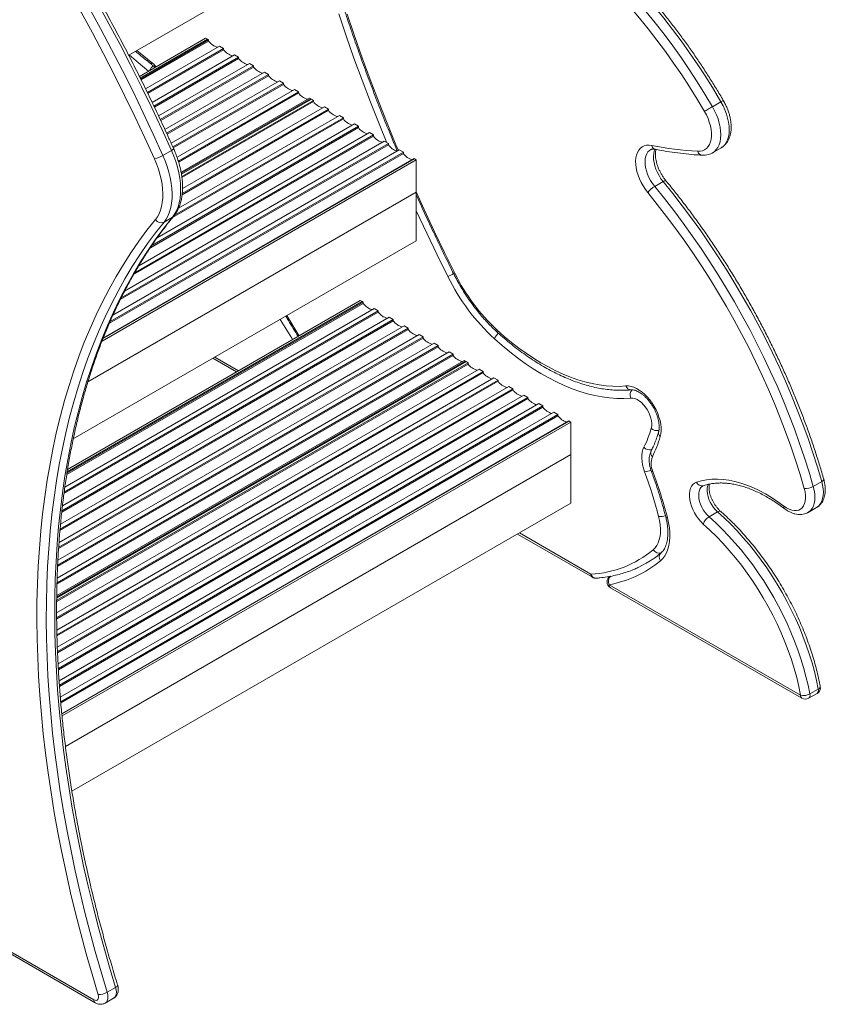
# Model space of a CAD drawing. Units: millimetres. Extents: x -9196 to 14212, y -7580 to 2635.
# Drawn here: x 6190 to 6798, y -6950 to -6206 of the extents above; entities that cross this region are included whole.
import ezdxf

# ---------------------------------------------------------------- set-up
doc = ezdxf.new("R2010")
doc.units = ezdxf.units.MM

msp = doc.modelspace()

# ---------------------------------------------------------------- linework, layer by layer
at = {"color": 7, "linetype": 'Continuous', "lineweight": 15}
for p, q in [((6272.21, -6232.83), (6372.65, -6174.84)), ((6280.29, -6248.77), (6330.31, -6219.9)), ((6280.93, -6250.04), (6331.72, -6220.71)), ((6280.93, -6250.04), (6331.72, -6220.72)), ((6332.52, -6221.18), (6281.29, -6250.76)), ((6281.66, -6251.49), (6332.52, -6222.13)), ((6331.72, -6220.71), (6330.31, -6219.9)), ((6331.72, -6220.71), (6331.72, -6220.72)), ((6331.72, -6220.72), (6332.52, -6221.18)), ((6332.52, -6222.13), (6332.52, -6221.18)), ((6284.94, -6258.19), (6340.79, -6225.95)), ((6343.83, -6227.71), (6286.28, -6260.94)), ((6286.64, -6261.68), (6343.83, -6228.66)), ((6340.79, -6225.95), (6343.83, -6227.71)), ((6343.83, -6228.66), (6343.83, -6227.71)), ((6289.89, -6268.39), (6352.1, -6232.48)), ((6355.15, -6234.24), (6291.21, -6271.16)), ((6291.56, -6271.9), (6355.15, -6235.19)), ((6352.1, -6232.48), (6355.15, -6234.24)), ((6355.15, -6235.19), (6355.15, -6234.24)), ((6294.77, -6278.65), (6363.41, -6239.01)), ((6366.46, -6240.77), (6296.07, -6281.41)), ((6296.42, -6282.16), (6366.46, -6241.72)), ((6299.55, -6288.95), (6374.73, -6245.55)), ((6363.41, -6239.01), (6366.46, -6240.77)), ((6366.46, -6241.72), (6366.46, -6240.77)), ((6374.73, -6245.55), (6377.78, -6247.31)), ((6377.78, -6247.31), (6300.83, -6291.73)), ((6301.18, -6292.47), (6377.78, -6248.25)), ((6304.28, -6299.28), (6386.04, -6252.08)), ((6377.78, -6248.25), (6377.78, -6247.31)), ((6386.04, -6252.08), (6389.09, -6253.84)), ((6389.09, -6253.84), (6305.53, -6302.07)), ((6305.87, -6302.82), (6389.09, -6254.78)), ((6308.69, -6309.8), (6397.36, -6258.61)), ((6400.4, -6260.37), (6309.65, -6312.76)), ((6389.09, -6254.78), (6389.09, -6253.84)), ((6397.36, -6258.61), (6400.4, -6260.37)), ((6400.4, -6261.32), (6400.4, -6260.37)), ((6309.91, -6313.55), (6400.4, -6261.32)), ((6311.76, -6321.08), (6408.67, -6265.14)), ((6311.92, -6321.96), (6409.51, -6265.62)), ((6312.03, -6322.7), (6410.21, -6266.02)), ((6411.72, -6266.89), (6312.28, -6324.3)), ((6312.42, -6325.17), (6411.72, -6267.85)), ((6408.67, -6265.14), (6409.51, -6265.62)), ((6409.51, -6265.62), (6409.51, -6266.43)), ((6410.21, -6266.02), (6411.72, -6266.89)), ((6411.72, -6267.85), (6411.72, -6266.89)), ((6719.39, -6268), (6713.03, -6271.67)), ((6312.51, -6338.18), (6423.03, -6274.38)), ((6423.03, -6273.42), (6312.62, -6337.16)), ((6312.85, -6333.51), (6419.98, -6271.66)), ((6419.98, -6271.66), (6423.03, -6273.42)), ((6423.03, -6274.38), (6423.03, -6273.42)), ((6305.32, -6355.39), (6434.34, -6280.91)), ((6434.34, -6279.95), (6306.71, -6353.64)), ((6309.83, -6348.32), (6431.3, -6278.2)), ((6431.3, -6278.2), (6434.34, -6279.95)), ((6434.34, -6280.91), (6434.34, -6279.95)), ((6288.55, -6378.14), (6445.66, -6287.44)), ((6445.66, -6286.49), (6289.6, -6376.58)), ((6293.71, -6370.69), (6442.61, -6284.73)), ((6442.61, -6284.73), (6445.66, -6286.49)), ((6445.66, -6287.44), (6445.66, -6286.49)), ((6269.09, -6411.02), (6465.24, -6297.79)), ((6275.89, -6398.51), (6456.97, -6293.97)), ((6456.97, -6293.02), (6276.74, -6397.06)), ((6279.87, -6391.73), (6453.92, -6291.26)), ((6453.92, -6291.26), (6456.97, -6293.02)), ((6456.97, -6293.97), (6456.97, -6293.02)), ((6465.24, -6297.79), (6468.29, -6299.55)), ((6260.29, -6429.17), (6476.55, -6304.32)), ((6265.85, -6417.37), (6468.29, -6300.5)), ((6468.29, -6299.55), (6266.52, -6416.02)), ((6298.09, -6308.41), (6304.45, -6304.74)), ((6468.29, -6300.5), (6468.29, -6299.55)), ((6476.55, -6304.32), (6479.6, -6306.08)), ((6713.13, -6306.49), (6719.5, -6302.82)), ((6252.04, -6448.77), (6489.41, -6311.74)), ((6252.85, -6446.67), (6487.99, -6310.93)), ((6252.93, -6446.48), (6487.86, -6310.85)), ((6257.59, -6435.2), (6479.6, -6307.03)), ((6479.6, -6306.08), (6258.17, -6433.91)), ((6479.6, -6307.03), (6479.6, -6306.08)), ((6487.86, -6310.85), (6487.99, -6310.93)), ((6489.41, -6311.74), (6487.99, -6310.93)), ((6489.41, -6336.24), (6489.41, -6311.74)), ((6675.77, -6328.18), (6669.41, -6331.85)), ((6241.42, -6479.4), (6489.41, -6336.24)), ((6489.41, -6336.24), (6489.41, -6372.98)), ((6298.88, -6358.81), (6305.24, -6355.14)), ((6230.37, -6522.52), (6489.41, -6372.98)), ((6224.03, -6558.9), (6457.54, -6424.09)), ((6225.42, -6549.5), (6449.28, -6420.27)), ((6449.28, -6419.32), (6225.59, -6548.45)), ((6225.76, -6547.43), (6448.48, -6418.85)), ((6225.76, -6547.44), (6448.48, -6418.86)), ((6226.05, -6545.63), (6447.07, -6418.04)), ((6448.48, -6418.85), (6447.07, -6418.04)), ((6448.48, -6418.85), (6448.48, -6418.86)), ((6448.48, -6418.86), (6449.28, -6419.32)), ((6449.28, -6420.27), (6449.28, -6419.32)), ((6457.54, -6424.09), (6460.59, -6425.85)), ((6222.2, -6573.02), (6468.86, -6430.62)), ((6223.34, -6563.76), (6460.59, -6426.8)), ((6460.59, -6425.85), (6223.48, -6562.73)), ((6460.59, -6426.8), (6460.59, -6425.85)), ((6468.86, -6430.62), (6471.9, -6432.38)), ((6483.22, -6438.92), (6220.39, -6590.64)), ((6220.72, -6586.93), (6480.17, -6437.16)), ((6221.65, -6577.8), (6471.9, -6433.33)), ((6471.9, -6432.38), (6221.75, -6576.79)), ((6471.9, -6433.33), (6471.9, -6432.38)), ((6480.17, -6437.16), (6483.22, -6438.92)), ((6483.22, -6439.86), (6483.22, -6438.92)), ((6219.27, -6605.3), (6494.53, -6446.39)), ((6494.53, -6445.45), (6219.34, -6604.31)), ((6219.57, -6600.66), (6491.48, -6443.69)), ((6220.31, -6591.64), (6483.22, -6439.86)), ((6491.48, -6443.69), (6494.53, -6445.45)), ((6494.53, -6446.39), (6494.53, -6445.45)), ((6218.53, -6618.79), (6505.84, -6452.93)), ((6505.84, -6451.98), (6218.57, -6617.82)), ((6218.73, -6614.21), (6502.8, -6450.22)), ((6502.8, -6450.22), (6505.84, -6451.98)), ((6505.84, -6452.93), (6505.84, -6451.98)), ((6218.04, -6632.13), (6517.16, -6459.46)), ((6517.16, -6458.51), (6218.07, -6631.17)), ((6218.17, -6627.59), (6514.11, -6456.75)), ((6514.11, -6456.75), (6517.16, -6458.51)), ((6517.16, -6459.46), (6517.16, -6458.51)), ((6217.81, -6645.33), (6528.47, -6465.99)), ((6528.47, -6465.03), (6217.82, -6644.37)), ((6217.84, -6642.62), (6526.97, -6464.17)), ((6217.85, -6641.81), (6526.26, -6463.76)), ((6217.86, -6640.84), (6525.42, -6463.28)), ((6335.81, -6461.65), (6353.66, -6471.96)), ((6525.42, -6463.28), (6526.26, -6463.76)), ((6526.26, -6463.76), (6526.26, -6464.57)), ((6526.97, -6464.17), (6528.47, -6465.03)), ((6528.47, -6465.99), (6528.47, -6465.03)), ((6217.78, -6653.93), (6536.74, -6469.8)), ((6539.79, -6471.56), (6217.81, -6657.44)), ((6217.82, -6658.39), (6539.79, -6472.52)), ((6217.94, -6666.91), (6548.05, -6476.34)), ((6536.74, -6469.8), (6539.79, -6471.56)), ((6539.79, -6472.52), (6539.79, -6471.56)), ((6548.05, -6476.34), (6551.1, -6478.1)), ((6551.1, -6478.1), (6218.02, -6670.38)), ((6218.05, -6671.32), (6551.1, -6479.05)), ((6218.3, -6679.76), (6559.37, -6482.87)), ((6551.1, -6479.05), (6551.1, -6478.1)), ((6559.37, -6482.87), (6562.41, -6484.63)), ((6562.41, -6484.63), (6218.45, -6683.19)), ((6218.48, -6684.13), (6562.41, -6485.58)), ((6218.87, -6692.49), (6570.68, -6489.4)), ((6573.73, -6491.16), (6219.07, -6695.9)), ((6562.41, -6485.58), (6562.41, -6484.63)), ((6570.68, -6489.4), (6573.73, -6491.16)), ((6573.73, -6492.11), (6573.73, -6491.16)), ((6219.12, -6696.82), (6573.73, -6492.11)), ((6219.63, -6705.12), (6581.99, -6495.93)), ((6585.04, -6497.69), (6219.88, -6708.49)), ((6219.94, -6709.41), (6585.04, -6498.64)), ((6581.99, -6495.93), (6585.04, -6497.69)), ((6585.04, -6498.64), (6585.04, -6497.69)), ((6220.56, -6717.64), (6593.31, -6502.46)), ((6596.35, -6504.22), (6220.86, -6720.99)), ((6220.94, -6721.9), (6596.35, -6505.18)), ((6593.31, -6502.46), (6596.35, -6504.22)), ((6596.35, -6505.18), (6596.35, -6504.22)), ((6221.68, -6730.06), (6604.62, -6508.99)), ((6221.69, -6730.2), (6604.75, -6509.07)), ((6221.85, -6731.74), (6606.16, -6509.88)), ((6604.62, -6508.99), (6604.75, -6509.07)), ((6606.16, -6509.88), (6604.75, -6509.07)), ((6606.16, -6534.38), (6606.16, -6509.88)), ((5515.39, -6524.36), (6245.91, -6946.08)), ((5516.42, -6526.64), (6246.95, -6948.37)), ((6224.44, -6754.75), (6606.16, -6534.38)), ((6606.16, -6534.38), (6606.16, -6571.12)), ((6795.55, -6554.77), (6789.19, -6558.44)), ((6229.3, -6788.68), (6606.16, -6571.12)), ((6716.89, -6577.66), (6710.53, -6581.34)), ((6785.24, -6578.07), (6791.6, -6574.4)), ((6565.8, -6594.42), (6622.34, -6627.06)), ((6634.92, -6632.63), (6779.6, -6716.16)), ((6635.95, -6634.92), (6780.64, -6718.45)), ((6792.94, -6711.48), (6786.57, -6715.15)), ((6785.64, -6718.45), (6792, -6714.77)), ((6255.94, -6940.46), (6262.3, -6936.79)), ((6254.45, -6948.61), (6260.81, -6944.94))]:
    msp.add_line(p, q, dxfattribs=at)
at = {"color": 8, "linetype": 'Continuous', "lineweight": 15}
for p, q in [((6337.28, -6460.81), (6355.13, -6471.11)), ((6567.27, -6593.58), (6621.3, -6624.77))]:
    msp.add_line(p, q, dxfattribs=at)
at = {"color": 7, "linetype": 'Continuous', "lineweight": 15, "flags": 128}
for points in [[(6627.39, -6161.51), (6634.74, -6168.76), (6642, -6176.25), (6649.15, -6183.97), (6656.18, -6191.91), (6663.1, -6200.06), (6669.88, -6208.42), (6676.53, -6216.96), (6683.02, -6225.69), (6689.37, -6234.59), (6695.54, -6243.65), (6701.55, -6252.86), (6707.38, -6262.2), (6713.03, -6271.67)], [(6719.39, -6268), (6713.75, -6258.53), (6707.92, -6249.18), (6701.91, -6239.98), (6695.73, -6230.92), (6689.39, -6222.02), (6682.89, -6213.29), (6676.24, -6204.74), (6669.46, -6196.39), (6662.55, -6188.23), (6655.51, -6180.29), (6648.36, -6172.57), (6641.11, -6165.08), (6633.76, -6157.83)], [(6707.01, -6275.18), (6701.46, -6265.87), (6695.72, -6256.67), (6689.8, -6247.61), (6683.72, -6238.7), (6677.48, -6229.94), (6671.09, -6221.35), (6664.55, -6212.94), (6657.87, -6204.71), (6651.07, -6196.69), (6644.14, -6188.87), (6637.11, -6181.28), (6629.97, -6173.91), (6622.73, -6166.77)], [(6304.45, -6304.74), (6297.12, -6288.62), (6289.57, -6272.55), (6281.81, -6256.55), (6273.85, -6240.62), (6265.67, -6224.77), (6257.29, -6209.01), (6248.72, -6193.33), (6239.95, -6177.76)], [(6291.65, -6311.11), (6284.36, -6295.08), (6276.86, -6279.11), (6269.15, -6263.21), (6261.23, -6247.37), (6253.1, -6231.62), (6244.77, -6215.95), (6236.25, -6200.37), (6227.53, -6184.89)], [(6233.59, -6181.44), (6242.36, -6197.01), (6250.93, -6212.68), (6259.31, -6228.45), (6267.48, -6244.3), (6275.45, -6260.22), (6283.21, -6276.22), (6290.76, -6292.29), (6298.09, -6308.41)], [(6701.9, -6305.36), (6703.79, -6305.29), (6705.54, -6304.9), (6707.14, -6304.18), (6708.55, -6303.14), (6709.76, -6301.8), (6710.75, -6300.17), (6711.5, -6298.29), (6712, -6296.18), (6712.25, -6293.87), (6712.24, -6291.39), (6711.97, -6288.79), (6711.44, -6286.09), (6710.67, -6283.34), (6709.67, -6280.58), (6708.44, -6277.85), (6707.01, -6275.18)], [(6713.03, -6271.67), (6712.29, -6272.1), (6711.49, -6272.56), (6710.65, -6273.05), (6709.8, -6273.54), (6708.99, -6274.02), (6708.23, -6274.47), (6707.56, -6274.86), (6707.01, -6275.18)], [(6305.24, -6355.14), (6306.9, -6352.83), (6308.31, -6350.23), (6309.46, -6347.35), (6310.36, -6344.23), (6310.98, -6340.88), (6311.34, -6337.32), (6311.41, -6333.59), (6311.22, -6329.7), (6310.74, -6325.68), (6310, -6321.57), (6308.99, -6317.39), (6307.72, -6313.17), (6306.21, -6308.94), (6304.45, -6304.74)], [(6664.17, -6336.48), (6662.35, -6334.1), (6660.68, -6331.55), (6659.19, -6328.89), (6657.9, -6326.15), (6656.84, -6323.37), (6656.01, -6320.59), (6655.42, -6317.86), (6655.1, -6315.21), (6655.04, -6312.68), (6655.24, -6310.32), (6655.7, -6308.15), (6656.41, -6306.21), (6657.36, -6304.53), (6658.55, -6303.14), (6659.94, -6302.04), (6661.53, -6301.27), (6663.28, -6300.82), (6665.17, -6300.72), (6667.17, -6300.95)], [(6292.37, -6356.93), (6293.87, -6354.83), (6295.16, -6352.46), (6296.21, -6349.85), (6297.02, -6347.01), (6297.59, -6343.97), (6297.91, -6340.73), (6297.98, -6337.34), (6297.8, -6333.8), (6297.37, -6330.15), (6296.69, -6326.41), (6295.78, -6322.61), (6294.62, -6318.78), (6293.24, -6314.93), (6291.65, -6311.11)], [(6298.09, -6308.41), (6299.84, -6312.62), (6301.36, -6316.84), (6302.63, -6321.06), (6303.64, -6325.24), (6304.38, -6329.36), (6304.85, -6333.37), (6305.05, -6337.26), (6304.97, -6341), (6304.62, -6344.55), (6303.99, -6347.91), (6303.1, -6351.03), (6301.94, -6353.9), (6300.53, -6356.5), (6298.88, -6358.81)], [(6669.41, -6331.85), (6676.71, -6340.89), (6683.88, -6350.12), (6690.91, -6359.53), (6697.79, -6369.1), (6704.51, -6378.83), (6711.07, -6388.7), (6717.46, -6398.71), (6723.68, -6408.85), (6729.71, -6419.11), (6735.56, -6429.48), (6741.21, -6439.94), (6746.66, -6450.49), (6751.91, -6461.12), (6756.95, -6471.81), (6761.78, -6482.56), (6766.39, -6493.35), (6770.77, -6504.17), (6774.93, -6515.02), (6778.85, -6525.89), (6782.54, -6536.75), (6785.98, -6547.61), (6789.19, -6558.44)], [(6795.55, -6554.77), (6792.35, -6543.93), (6788.9, -6533.08), (6785.21, -6522.21), (6781.29, -6511.35), (6777.13, -6500.5), (6772.75, -6489.67), (6768.14, -6478.88), (6763.32, -6468.13), (6758.28, -6457.44), (6753.03, -6446.82), (6747.57, -6436.27), (6741.92, -6425.8), (6736.07, -6415.44), (6730.04, -6405.18), (6723.82, -6395.04), (6717.43, -6385.03), (6710.87, -6375.15), (6704.15, -6365.42), (6697.27, -6355.85), (6690.25, -6346.45), (6683.08, -6337.22), (6675.77, -6328.18)], [(6782.36, -6560.08), (6779.2, -6549.39), (6775.8, -6538.67), (6772.16, -6527.95), (6768.29, -6517.23), (6764.19, -6506.53), (6759.86, -6495.84), (6755.32, -6485.19), (6750.55, -6474.59), (6745.58, -6464.04), (6740.4, -6453.55), (6735.02, -6443.14), (6729.44, -6432.82), (6723.67, -6422.59), (6717.72, -6412.47), (6711.58, -6402.46), (6705.28, -6392.58), (6698.8, -6382.83), (6692.17, -6373.24), (6685.38, -6363.79), (6678.45, -6354.51), (6671.37, -6345.4), (6664.17, -6336.48)], [(6249.16, -6942.25), (6244.51, -6926.79), (6240.1, -6911.35), (6235.93, -6895.95), (6232, -6880.59), (6228.31, -6865.27), (6224.87, -6850.01), (6221.67, -6834.81), (6218.72, -6819.67), (6216.02, -6804.61), (6213.57, -6789.63), (6211.36, -6774.73), (6209.41, -6759.93), (6207.72, -6745.23), (6206.27, -6730.64), (6205.08, -6716.17), (6204.14, -6701.81), (6203.46, -6687.58), (6203.04, -6673.49), (6202.87, -6659.53), (6202.95, -6645.72), (6203.29, -6632.07), (6203.89, -6618.57), (6204.74, -6605.24), (6205.84, -6592.07), (6207.2, -6579.09), (6208.82, -6566.29), (6210.68, -6553.68), (6212.8, -6541.26), (6215.17, -6529.04), (6217.79, -6517.03), (6220.65, -6505.23), (6223.77, -6493.64), (6227.13, -6482.28), (6230.74, -6471.14), (6234.58, -6460.24), (6238.67, -6449.57), (6243, -6439.15), (6247.57, -6428.97), (6252.37, -6419.04), (6257.4, -6409.36), (6262.67, -6399.95), (6268.16, -6390.8), (6273.88, -6381.92), (6279.83, -6373.31), (6285.99, -6364.98), (6292.37, -6356.93)], [(6262.3, -6936.79), (6257.68, -6921.42), (6253.3, -6906.09), (6249.16, -6890.78), (6245.25, -6875.51), (6241.59, -6860.29), (6238.17, -6845.13), (6234.99, -6830.02), (6232.06, -6814.98), (6229.37, -6800.01), (6226.93, -6785.12), (6224.75, -6770.32), (6222.81, -6755.61), (6221.12, -6741.01), (6219.68, -6726.51), (6218.5, -6712.12), (6217.57, -6697.86), (6216.89, -6683.72), (6216.47, -6669.71), (6216.3, -6655.84), (6216.38, -6642.12), (6216.72, -6628.55), (6217.32, -6615.14), (6218.16, -6601.89), (6219.26, -6588.81), (6220.61, -6575.91), (6222.21, -6563.19), (6224.07, -6550.65), (6226.17, -6538.31), (6228.53, -6526.17), (6231.13, -6514.23), (6233.98, -6502.51), (6237.07, -6491), (6240.41, -6479.7), (6244, -6468.64), (6247.82, -6457.8), (6251.88, -6447.2), (6256.19, -6436.84), (6260.72, -6426.72), (6265.49, -6416.86), (6270.5, -6407.24), (6275.73, -6397.89), (6281.19, -6388.8), (6286.87, -6379.97), (6292.78, -6371.42), (6298.9, -6363.14), (6305.24, -6355.14)], [(6298.88, -6358.81), (6292.54, -6366.81), (6286.41, -6375.09), (6280.51, -6383.65), (6274.82, -6392.47), (6269.37, -6401.56), (6264.13, -6410.92), (6259.13, -6420.53), (6254.36, -6430.4), (6249.82, -6440.51), (6245.52, -6450.87), (6241.46, -6461.47), (6237.63, -6472.31), (6234.05, -6483.38), (6230.71, -6494.67), (6227.61, -6506.18), (6224.76, -6517.91), (6222.16, -6529.85), (6219.81, -6541.99), (6217.7, -6554.33), (6215.85, -6566.86), (6214.25, -6579.58), (6212.89, -6592.48), (6211.8, -6605.56), (6210.95, -6618.81), (6210.36, -6632.22), (6210.02, -6645.79), (6209.94, -6659.52), (6210.11, -6673.38), (6210.53, -6687.39), (6211.21, -6701.53), (6212.14, -6715.8), (6213.32, -6730.18), (6214.76, -6744.68), (6216.44, -6759.29), (6218.38, -6774), (6220.57, -6788.8), (6223.01, -6803.68), (6225.69, -6818.65), (6228.63, -6833.69), (6231.8, -6848.8), (6235.23, -6863.97), (6238.89, -6879.19), (6242.79, -6894.45), (6246.94, -6909.76), (6251.32, -6925.1), (6255.94, -6940.46)], [(6550.39, -6440.33), (6555.8, -6445.11), (6561.27, -6449.63), (6566.79, -6453.9), (6572.35, -6457.9), (6577.93, -6461.63), (6583.53, -6465.08), (6589.13, -6468.24), (6594.72, -6471.1), (6600.29, -6473.66), (6605.83, -6475.92), (6611.32, -6477.87), (6616.77, -6479.5), (6622.15, -6480.82), (6627.45, -6481.81), (6632.67, -6482.48), (6637.8, -6482.83), (6642.81, -6482.86), (6647.71, -6482.56)], [(6651.27, -6491.67), (6646.1, -6491.99), (6640.79, -6491.96), (6635.38, -6491.59), (6629.87, -6490.88), (6624.26, -6489.83), (6618.57, -6488.44), (6612.82, -6486.71), (6607.01, -6484.66), (6601.16, -6482.27), (6595.27, -6479.56), (6589.37, -6476.54), (6583.45, -6473.2), (6577.54, -6469.56), (6571.64, -6465.62), (6565.77, -6461.39), (6559.93, -6456.88), (6554.15, -6452.1), (6548.43, -6447.05)], [(6647.71, -6482.56), (6649.59, -6482.55), (6651.57, -6482.86), (6653.61, -6483.49), (6655.7, -6484.42), (6657.8, -6485.66), (6659.89, -6487.17), (6661.93, -6488.94), (6663.89, -6490.94), (6665.75, -6493.14), (6667.48, -6495.52), (6669.06, -6498.03), (6670.46, -6500.65), (6671.67, -6503.33), (6672.66, -6506.05), (6673.43, -6508.75), (6673.96, -6511.4), (6674.24, -6513.97), (6674.27, -6516.42), (6674.06, -6518.71), (6673.59, -6520.81)], [(6666.8, -6514.62), (6667.14, -6512.91), (6667.21, -6511.02), (6667.02, -6508.98), (6666.56, -6506.84), (6665.86, -6504.68), (6664.92, -6502.52), (6663.78, -6500.44), (6662.45, -6498.48), (6660.98, -6496.7), (6659.4, -6495.13), (6657.75, -6493.81), (6656.07, -6492.79), (6654.4, -6492.08), (6652.79, -6491.7), (6651.27, -6491.67)], [(6661.78, -6547.39), (6660.91, -6544.76), (6660.26, -6542.15), (6659.83, -6539.6), (6659.64, -6537.14), (6659.69, -6534.81), (6659.96, -6532.64), (6660.47, -6530.66), (6661.21, -6528.88)], [(6706.09, -6586.81), (6704.24, -6585.01), (6702.49, -6582.99), (6700.88, -6580.78), (6699.44, -6578.43), (6698.2, -6575.97), (6697.17, -6573.46), (6696.38, -6570.93), (6695.85, -6568.46), (6695.58, -6566.07), (6695.58, -6563.81), (6695.85, -6561.73), (6696.39, -6559.87), (6697.18, -6558.26), (6698.21, -6556.93), (6699.45, -6555.92), (6700.9, -6555.23)], [(6700.9, -6555.23), (6704.65, -6554.14), (6708.55, -6553.39), (6712.59, -6552.97), (6716.75, -6552.89), (6721.03, -6553.13), (6725.4, -6553.71), (6729.86, -6554.63), (6734.4, -6555.87), (6738.99, -6557.43), (6743.63, -6559.32), (6748.3, -6561.52), (6752.98, -6564.03), (6757.67, -6566.84), (6762.34, -6569.94), (6766.99, -6573.32)], [(6766.99, -6573.32), (6768.97, -6574.65), (6770.94, -6575.67), (6772.89, -6576.36), (6774.76, -6576.69), (6776.52, -6576.66), (6778.14, -6576.28), (6779.58, -6575.54), (6780.82, -6574.48), (6781.84, -6573.09), (6782.6, -6571.43), (6783.1, -6569.5), (6783.33, -6567.36), (6783.28, -6565.05), (6782.96, -6562.6), (6782.36, -6560.08)], [(6792.94, -6711.48), (6791.61, -6704.91), (6790.04, -6698.29), (6788.22, -6691.62), (6786.17, -6684.92), (6783.89, -6678.22), (6781.39, -6671.51), (6778.66, -6664.83), (6775.72, -6658.19), (6772.57, -6651.6), (6769.22, -6645.08), (6765.68, -6638.64), (6761.96, -6632.31), (6758.07, -6626.09), (6754.01, -6620), (6749.8, -6614.05), (6745.44, -6608.27), (6740.95, -6602.66), (6736.34, -6597.24), (6731.62, -6592.01), (6726.79, -6587), (6721.88, -6582.21), (6716.89, -6577.66)], [(6668.27, -6606.25), (6669.77, -6604.76), (6671.05, -6602.97), (6672.1, -6600.92), (6672.9, -6598.61), (6673.46, -6596.08), (6673.76, -6593.36), (6673.81, -6590.46), (6673.6, -6587.42), (6673.12, -6584.28), (6672.4, -6581.06)], [(6679.07, -6582.18), (6679.93, -6585.95), (6680.52, -6589.64), (6680.83, -6593.22), (6680.88, -6596.66), (6680.65, -6599.93), (6680.14, -6603.01), (6679.37, -6605.86), (6678.34, -6608.46), (6677.05, -6610.8), (6675.52, -6612.84), (6673.76, -6614.57)], [(6779.6, -6716.16), (6778.25, -6709.51), (6776.64, -6702.79), (6774.77, -6696.03), (6772.66, -6689.25), (6770.3, -6682.46), (6767.7, -6675.68), (6764.87, -6668.92), (6761.82, -6662.21), (6758.55, -6655.56), (6755.07, -6649), (6751.39, -6642.53), (6747.53, -6636.18), (6743.48, -6629.96), (6739.27, -6623.88), (6734.91, -6617.97), (6730.4, -6612.24), (6725.75, -6606.71), (6720.98, -6601.39), (6716.11, -6596.28), (6711.14, -6591.42), (6706.09, -6586.81)], [(6710.53, -6581.34), (6715.52, -6585.89), (6720.43, -6590.67), (6725.25, -6595.69), (6729.98, -6600.91), (6734.59, -6606.33), (6739.08, -6611.94), (6743.44, -6617.73), (6747.65, -6623.67), (6751.71, -6629.76), (6755.6, -6635.98), (6759.32, -6642.32), (6762.86, -6648.75), (6766.2, -6655.27), (6769.35, -6661.86), (6772.29, -6668.51), (6775.02, -6675.19), (6777.53, -6681.89), (6779.81, -6688.6), (6781.86, -6695.29), (6783.67, -6701.96), (6785.25, -6708.59), (6786.57, -6715.15)], [(6663.05, -6616.45), (6660.3, -6617.97), (6657.05, -6619.58)], [(6663.05, -6616.45), (6666.06, -6614.62), (6668.31, -6613.13)], [(6245.91, -6946.08), (6246.78, -6946.45), (6247.59, -6946.56), (6248.3, -6946.38), (6248.86, -6945.94), (6249.25, -6945.26), (6249.43, -6944.38), (6249.4, -6943.36), (6249.16, -6942.25)]]:
    msp.add_lwpolyline(points, dxfattribs=at)
at = {"color": 8, "linetype": 'Continuous', "lineweight": 15, "flags": 128}
for points in [[(6467.04, -6298.83), (6461.29, -6284.73), (6454.75, -6268.13), (6448.42, -6251.52), (6442.33, -6234.89), (6436.46, -6218.25), (6430.83, -6201.62)], [(6437.22, -6201.81), (6442.79, -6218.26), (6448.59, -6234.71), (6454.62, -6251.16), (6460.87, -6267.59), (6467.35, -6284.01), (6474.04, -6300.39), (6475.85, -6304.73)], [(6278.47, -6229.21), (6280.78, -6231.14), (6289.24, -6238.01)], [(6287.27, -6244.75), (6279.5, -6238.43), (6272.59, -6232.61)], [(6719.5, -6302.82), (6720.87, -6301.87), (6722.29, -6300.44), (6723.49, -6298.71), (6724.44, -6296.69), (6725.13, -6294.42), (6725.56, -6291.91), (6725.71, -6289.22), (6725.59, -6286.36), (6725.19, -6283.38), (6724.52, -6280.31), (6723.6, -6277.2), (6722.42, -6274.08), (6721.02, -6271), (6719.39, -6268)], [(6713.03, -6271.67), (6714.65, -6274.68), (6716.06, -6277.76), (6717.23, -6280.87), (6718.16, -6283.98), (6718.82, -6287.05), (6719.22, -6290.03), (6719.35, -6292.89), (6719.2, -6295.59), (6718.77, -6298.09), (6718.08, -6300.36), (6717.13, -6302.38), (6715.93, -6304.11), (6714.5, -6305.54), (6713.21, -6306.45)], [(6666.22, -6304.19), (6665.49, -6304.68), (6664.34, -6305.8), (6663.41, -6307.22), (6662.72, -6308.9), (6662.28, -6310.82), (6662.1, -6312.93), (6662.19, -6315.2), (6662.53, -6317.59), (6663.13, -6320.05), (6663.97, -6322.54), (6665.05, -6325.01), (6666.33, -6327.41), (6667.79, -6329.71), (6669.41, -6331.85)], [(6675.77, -6328.18), (6674.15, -6326.03), (6672.69, -6323.74), (6671.41, -6321.34), (6670.34, -6318.87), (6669.5, -6316.38), (6668.9, -6313.92), (6668.55, -6311.53), (6668.47, -6309.26), (6668.65, -6307.14), (6669.08, -6305.23), (6669.67, -6303.74)], [(6489.41, -6336.07), (6495.41, -6349.33), (6502.95, -6365.55), (6510.69, -6381.7), (6518.64, -6397.8)], [(6306.14, -6354.38), (6305.88, -6354.66), (6305.24, -6355.14)], [(6513.16, -6399.79), (6505.12, -6383.52), (6497.29, -6367.18), (6489.66, -6350.78), (6489.41, -6350.22)], [(6518.64, -6397.8), (6518.18, -6397.95), (6517.86, -6398.02), (6517.71, -6398), (6517.71, -6398)], [(6391.58, -6429.46), (6400, -6443.11), (6400.97, -6444.65)], [(6395.96, -6447.54), (6395.31, -6446.51), (6386.57, -6432.35)], [(6667.99, -6547.08), (6667.45, -6547.07), (6667.07, -6546.98), (6666.86, -6546.82), (6666.84, -6546.77)], [(6705.74, -6558.06), (6705.41, -6558.26), (6704.38, -6559.19), (6703.57, -6560.42), (6703, -6561.91), (6702.68, -6563.63), (6702.63, -6565.53), (6702.85, -6567.57), (6703.32, -6569.7), (6704.04, -6571.86), (6704.99, -6574.01), (6706.14, -6576.07), (6707.47, -6578.02), (6708.94, -6579.79), (6710.53, -6581.34)], [(6716.89, -6577.66), (6715.31, -6576.11), (6713.83, -6574.34), (6712.5, -6572.4), (6711.35, -6570.33), (6710.4, -6568.19), (6709.68, -6566.03), (6709.21, -6563.9), (6709, -6561.86), (6709.05, -6559.95), (6709.36, -6558.24), (6709.93, -6556.75), (6709.93, -6556.74)], [(6791.6, -6574.4), (6792.18, -6574.03), (6793.54, -6572.86), (6794.69, -6571.37), (6795.6, -6569.6), (6796.26, -6567.57), (6796.65, -6565.32), (6796.78, -6562.87), (6796.64, -6560.27), (6796.22, -6557.56), (6795.55, -6554.77)], [(6797.07, -6553), (6797.09, -6553.21), (6796.96, -6553.57), (6796.65, -6553.96), (6796.18, -6554.36), (6795.55, -6554.77)], [(6789.19, -6558.44), (6789.86, -6561.23), (6790.27, -6563.95), (6790.42, -6566.55), (6790.29, -6568.99), (6789.89, -6571.25), (6789.24, -6573.27), (6788.33, -6575.04), (6787.18, -6576.53), (6785.81, -6577.71), (6785.19, -6578.1)], [(6679.07, -6582.18), (6678.49, -6582.04), (6678.06, -6581.81), (6677.81, -6581.53), (6677.76, -6581.4)], [(6260.81, -6944.94), (6260.84, -6944.92), (6261.72, -6944.17), (6262.37, -6943.12), (6262.76, -6941.8), (6262.88, -6940.26), (6262.73, -6938.57), (6262.3, -6936.79)], [(6263.83, -6935.06), (6263.85, -6935.27), (6263.72, -6935.61), (6263.41, -6935.98), (6262.93, -6936.38), (6262.3, -6936.79)], [(6255.94, -6940.46), (6256.36, -6942.24), (6256.52, -6943.93), (6256.4, -6945.47), (6256, -6946.79), (6255.36, -6947.85), (6254.48, -6948.6), (6254.45, -6948.61)]]:
    msp.add_lwpolyline(points, dxfattribs=at)
at = {"color": 7, "linetype": 'Continuous', "lineweight": 15}
for centre, radius, start, end in [((6342.77, -6214.49), 12.78, 216.69501, 254.34329), ((6354.08, -6221.02), 12.78, 216.69585, 254.34256), ((6365.4, -6227.55), 12.78, 216.69585, 254.34256), ((6376.71, -6234.08), 12.78, 216.69557, 254.34273), ((6388.03, -6240.61), 12.78, 216.69569, 254.34271), ((6399.34, -6247.15), 12.78, 216.69585, 254.34256), ((6410.65, -6253.68), 12.78, 216.69585, 254.34256), ((6421.97, -6260.2), 12.79, 216.70062, 254.2857), ((6433.29, -6266.73), 12.79, 216.70118, 254.28513), ((6444.6, -6273.27), 12.79, 216.70118, 254.28513), ((6455.91, -6279.8), 12.79, 216.70118, 254.28513), ((6467.23, -6286.33), 12.79, 216.70062, 254.2857), ((6478.58, -6292.81), 12.85, 216.74884, 253.77997), ((6715.84, -6056.27), 249.48, 258.75058, 266.79589), ((6284.25, -6284.42), 27.7, 285.50166, 299.97992), ((6489.85, -6299.39), 12.79, 216.70118, 254.28513), ((6678.36, -6347.27), 17.83, 120.1353, 142.75901), ((6296.75, -6353.98), 5.28, 213.92076, 293.8045), ((6659.43, -6327.43), 163.19, 206.32128, 227.14146), ((6650.16, -6332.77), 146.71, 206.30983, 227.15287), ((6459.53, -6412.63), 12.78, 216.69616, 254.34238), ((6470.84, -6419.16), 12.78, 216.69588, 254.34255), ((6482.15, -6425.69), 12.78, 216.69532, 254.34312), ((6493.47, -6432.22), 12.78, 216.69616, 254.34238), ((6504.78, -6438.76), 12.78, 216.69616, 254.34238), ((6516.09, -6445.29), 12.78, 216.69588, 254.34255), ((6527.41, -6451.82), 12.78, 216.696, 254.34254), ((6538.73, -6458.34), 12.79, 216.7015, 254.28496), ((6550.04, -6464.88), 12.79, 216.7015, 254.28496), ((6561.35, -6471.41), 12.79, 216.70093, 254.28552), ((6572.67, -6477.94), 12.79, 216.7015, 254.28496), ((6583.98, -6484.47), 12.79, 216.7015, 254.28496), ((6595.3, -6491), 12.79, 216.7015, 254.28496), ((6606.61, -6497.53), 12.79, 216.70093, 254.28552), ((6587.21, -6491.64), 82.84, 333.28464, 343.89508), ((6588.98, -6496.38), 88.06, 333.28423, 343.89574), ((6681.21, -6541.11), 14.5, 159.23224, 204.28268), ((6329.05, -6670.91), 354.91, 14.66416, 20.36633), ((6321.11, -6675.85), 370.01, 14.664, 20.36662), ((6782.93, -6547.39), 12.7, 267.44717, 299.52093), ((6715.83, -6590.17), 10.3, 120.97375, 160.93949), ((6616.79, -6544.49), 80.41, 273.21783, 309.81529), ((6672.58, -6603.85), 4.93, 209.12203, 293.58716), ((6620.86, -6551.59), 82.25, 279.84319, 310.03048), ((6624.84, -6622.73), 5, 240.00269, 274.00196), ((6638.45, -6630.59), 5, 119.99731, 240.00269), ((6789.5, -6710.44), 5, 299.99731, 0), ((6789.5, -6710.44), 5, 0, 10.44597), ((6781.76, -6706.44), 9.96, 257.44881, 298.89844), ((6783.14, -6714.12), 5, 240.00269, 299.99731), ((6249.18, -6928.57), 13.67, 269.91447, 299.62887)]:
    msp.add_arc(centre, radius, start, end, dxfattribs=at)
at = {"color": 8, "linetype": 'Continuous', "lineweight": 15}
for centre, radius, start, end in [((6291, -6238.59), 1.85, 161.59182, 224.06405), ((6271.76, -6259.82), 27.96, 40.93198, 51.28893), ((6297.49, -6248.02), 10, 133.19571, 157.36666), ((6754.81, -6328.2), 69.85, 118.73339, 120.46685), ((6303.35, -6301.72), 3.21, 290.07438, 329.46641), ((6670.65, -6300.42), 3.51, 188.6914, 255.11697), ((6705.65, -6304.48), 3.86, 193.11601, 262.71704), ((6677.43, -6329.99), 2.45, 78.29408, 132.35533), ((6497.54, -6359.88), 42.85, 291.37071, 297.8974), ((6558, -6450.55), 10.19, 130.13822, 159.9055), ((6551.78, -6441.03), 1.56, 153.49976, 218.32219), ((6651.58, -6481.48), 4.01, 195.52751, 272.02703), ((6656.38, -6489.45), 5.57, 133.86678, 203.53906), ((6671.16, -6509.75), 6.53, 228.16543, 283.09357), ((6675.69, -6518.09), 3.43, 168.1282, 232.46155), ((6665.68, -6524.98), 5.94, 221.12633, 285.44985), ((6670.29, -6533.15), 3.86, 157.31024, 226.87088), ((6660.05, -6531.45), 16.04, 276.19552, 294.12772), ((6704.99, -6553.68), 4.37, 200.77132, 283.87178), ((6673.51, -6569.95), 11.17, 264.3231, 290.91065), ((6718.34, -6579.34), 2.21, 64.41487, 130.89896), ((6768.87, -6573.86), 1.95, 163.818, 225.69723), ((6677.19, -6611.81), 4.4, 135.30267, 218.79859), ((6623.65, -6625.09), 2.37, 172.2691, 236.41876), ((6625.14, -6623.75), 3.97, 194.90462, 270.72497), ((6639.69, -6630.29), 5.31, 129.81157, 206.19627), ((6637.33, -6632.92), 2.43, 173.25246, 235.43539), ((6790.07, -6712.44), 3.02, 309.57823, 18.55817), ((6792.2, -6709.38), 2.23, 289.48837, 356.03859), ((6782.02, -6716.44), 2.43, 173.25246, 235.43539), ((6783.83, -6716.15), 2.92, 308.18996, 19.94644), ((6248.41, -6946.32), 2.52, 174.38018, 234.29337)]:
    msp.add_arc(centre, radius, start, end, dxfattribs=at)
at = {"color": 7, "linetype": 'Continuous', "lineweight": 15}
for points, knots in [([(6382.84, -5737.92), (6382.51, -5740.13), (6381.55, -5746.53), (6380.14, -5757.26), (6378.68, -5770.14), (6377.45, -5783.19), (6376.43, -5796.38), (6375.64, -5809.73), (6375.08, -5823.21), (6374.74, -5836.83), (6374.62, -5850.59), (6374.73, -5864.47), (6375.07, -5878.48), (6375.62, -5892.6), (6376.4, -5906.84), (6377.41, -5921.18), (6378.64, -5935.63), (6380.09, -5950.17), (6381.76, -5964.81), (6383.66, -5979.54), (6385.77, -5994.35), (6388.11, -6009.23), (6390.66, -6024.19), (6393.44, -6039.22), (6396.43, -6054.3), (6399.63, -6069.45), (6403.05, -6084.64), (6406.69, -6099.88), (6410.54, -6115.17), (6414.6, -6130.48), (6418.86, -6145.83), (6423.34, -6161.2), (6428.03, -6176.59), (6432.91, -6192), (6438.01, -6207.41), (6443.3, -6222.83), (6448.79, -6238.24), (6454.48, -6253.65), (6460.37, -6269.05), (6466.45, -6284.42), (6471.35, -6296.47), (6474.27, -6303.39), (6475.04, -6305.19)], [0, 0, 0, 0, 0.013551, 0.039276, 0.065001, 0.090727, 0.116453, 0.142179, 0.167906, 0.193633, 0.219359, 0.245085, 0.270811, 0.296537, 0.322262, 0.347987, 0.373711, 0.399434, 0.425157, 0.450879, 0.4766, 0.502321, 0.528041, 0.55376, 0.579479, 0.605197, 0.630914, 0.656631, 0.682347, 0.708062, 0.733777, 0.759491, 0.785205, 0.810918, 0.83663, 0.862342, 0.888054, 0.913765, 0.939476, 0.965186, 0.990896, 1, 1, 1, 1]), ([(6721.23, -6266.95), (6720.35, -6265.44), (6717.78, -6261.07), (6713.42, -6253.9), (6708.09, -6245.5), (6702.62, -6237.21), (6697.01, -6229.04), (6691.26, -6221.01), (6685.39, -6213.12), (6679.4, -6205.37), (6673.29, -6197.78), (6667.07, -6190.35), (6660.74, -6183.09), (6654.32, -6176), (6647.8, -6169.11), (6641.73, -6162.93), (6637.8, -6159.11), (6636.1, -6157.46)], [0, 0, 0, 0, 0.036873, 0.106834, 0.176797, 0.246762, 0.316728, 0.386698, 0.45667, 0.526647, 0.596629, 0.666616, 0.736609, 0.806609, 0.876616, 0.946631, 1, 1, 1, 1]), ([(6306.11, -6303.35), (6304.95, -6300.76), (6301.58, -6293.26), (6295.86, -6280.87), (6288.89, -6266.22), (6281.75, -6251.61), (6274.44, -6237.07), (6266.95, -6222.6), (6259.29, -6208.2), (6251.6, -6194.13), (6245.73, -6183.64), (6242.48, -6177.93), (6241.77, -6176.69)], [0, 0, 0, 0, 0.060286, 0.174771, 0.289256, 0.40374, 0.518223, 0.632706, 0.747188, 0.861669, 0.970126, 1, 1, 1, 1]), ([(6277.43, -6229.82), (6278.75, -6230.94), (6282.81, -6234.39), (6286.9, -6237.67), (6289.67, -6239.88)], [0, 0, 0, 0, 0.325686, 1, 1, 1, 1]), ([(6289.67, -6239.88), (6289.91, -6240.08), (6290.62, -6240.67), (6291.41, -6241.38), (6291.92, -6241.96), (6291.98, -6242.03)], [0, 0, 0, 0, 0.313547, 0.918901, 1, 1, 1, 1]), ([(6719.58, -6302.73), (6720.01, -6302.47), (6721.03, -6301.86), (6722.42, -6300.6), (6723.77, -6299.02), (6724.9, -6297.21), (6725.82, -6295.2), (6726.52, -6293), (6726.98, -6290.6), (6727.2, -6288.05), (6727.17, -6285.37), (6726.89, -6282.6), (6726.37, -6279.77), (6725.63, -6276.92), (6724.66, -6274.07), (6723.49, -6271.26), (6722.33, -6268.88), (6721.53, -6267.47), (6721.23, -6266.95)], [0, 0, 0, 0, 0.043999, 0.103989, 0.164183, 0.225272, 0.287788, 0.352004, 0.417873, 0.485047, 0.553021, 0.621327, 0.689572, 0.757635, 0.825493, 0.893176, 0.960741, 1, 1, 1, 1]), ([(6306.14, -6354.38), (6306.46, -6353.96), (6307.36, -6352.83), (6308.64, -6350.79), (6309.93, -6348.23), (6310.99, -6345.44), (6311.83, -6342.46), (6312.43, -6339.29), (6312.8, -6335.96), (6312.92, -6332.49), (6312.81, -6328.9), (6312.46, -6325.22), (6311.88, -6321.47), (6311.07, -6317.67), (6310.04, -6313.84), (6308.8, -6310.01), (6307.48, -6306.51), (6306.52, -6304.3), (6306.11, -6303.35)], [0, 0, 0, 0, 0.036343, 0.098802, 0.161855, 0.225799, 0.290556, 0.355966, 0.421834, 0.487977, 0.554243, 0.620506, 0.686706, 0.752816, 0.818829, 0.884748, 0.950587, 1, 1, 1, 1]), ([(6666.24, -6304.2), (6666.39, -6304.11), (6666.75, -6303.89), (6667.47, -6303.72), (6668.42, -6303.64), (6669.22, -6303.72), (6669.68, -6303.81), (6669.74, -6303.82)], [0, 0, 0, 0, 0.191571, 0.471586, 0.723238, 0.961476, 1, 1, 1, 1]), ([(6669.74, -6303.82), (6671.24, -6304.1), (6675.56, -6304.93), (6682.65, -6306.08), (6691, -6307.17), (6698.5, -6307.9), (6703.19, -6308.19), (6705.16, -6308.31)], [0, 0, 0, 0, 0.124345, 0.359712, 0.59501, 0.830205, 1, 1, 1, 1]), ([(6677.93, -6327.59), (6677.66, -6327.26), (6676.88, -6326.29), (6675.67, -6324.58), (6674.34, -6322.43), (6673.15, -6320.19), (6672.13, -6317.91), (6671.3, -6315.62), (6670.65, -6313.37), (6670.21, -6311.21), (6669.96, -6309.16), (6669.9, -6307.27), (6670.02, -6305.6), (6670.2, -6304.48), (6670.36, -6304.01), (6670.38, -6303.94)], [0, 0, 0, 0, 0.04469, 0.131263, 0.218045, 0.304905, 0.39167, 0.478161, 0.564228, 0.64973, 0.734546, 0.818613, 0.901971, 0.984868, 1, 1, 1, 1]), ([(6705.16, -6308.31), (6705.62, -6308.32), (6706.82, -6308.36), (6708.74, -6308.15), (6710.82, -6307.59), (6712.32, -6306.99), (6713.06, -6306.51), (6713.22, -6306.4)], [0, 0, 0, 0, 0.159543, 0.423691, 0.681606, 0.932843, 1, 1, 1, 1]), ([(6797.07, -6553), (6796.57, -6551.25), (6795.11, -6546.18), (6792.53, -6537.77), (6789.28, -6527.79), (6785.83, -6517.8), (6782.17, -6507.81), (6778.32, -6497.84), (6774.28, -6487.89), (6770.05, -6477.98), (6765.63, -6468.1), (6761.03, -6458.26), (6756.25, -6448.49), (6751.3, -6438.77), (6746.18, -6429.13), (6740.89, -6419.56), (6735.44, -6410.08), (6729.84, -6400.7), (6724.08, -6391.42), (6718.17, -6382.25), (6712.12, -6373.2), (6705.93, -6364.27), (6699.62, -6355.48), (6693.17, -6346.82), (6686.6, -6338.32), (6681.49, -6331.93), (6678.58, -6328.39), (6677.93, -6327.59)], [0, 0, 0, 0, 0.022129, 0.064128, 0.106126, 0.14812, 0.190111, 0.2321, 0.274087, 0.316071, 0.358054, 0.400035, 0.442015, 0.483994, 0.525972, 0.56795, 0.609927, 0.651905, 0.693882, 0.735861, 0.77784, 0.81982, 0.861802, 0.903785, 0.945769, 0.987757, 1, 1, 1, 1]), ([(6489.41, -6338.31), (6490.5, -6340.75), (6493.85, -6348.28), (6499.68, -6360.84), (6506.86, -6375.99), (6512.9, -6388.37), (6516.56, -6395.69), (6517.71, -6398)], [0, 0, 0, 0, 0.121808, 0.375675, 0.629539, 0.883401, 1, 1, 1, 1]), ([(6263.83, -6935.06), (6263.06, -6932.53), (6260.82, -6925.21), (6257.27, -6913.09), (6253.25, -6898.72), (6249.44, -6884.39), (6245.84, -6870.09), (6242.45, -6855.84), (6239.28, -6841.64), (6236.31, -6827.49), (6233.57, -6813.4), (6231.04, -6799.37), (6228.73, -6785.42), (6226.64, -6771.54), (6224.76, -6757.75), (6223.11, -6744.04), (6221.67, -6730.43), (6220.46, -6716.92), (6219.47, -6703.51), (6218.7, -6690.21), (6218.15, -6677.02), (6217.83, -6663.96), (6217.72, -6651.02), (6217.84, -6638.21), (6218.18, -6625.54), (6218.75, -6613.01), (6219.53, -6600.63), (6220.54, -6588.39), (6221.76, -6576.31), (6223.21, -6564.4), (6224.87, -6552.64), (6226.76, -6541.06), (6228.86, -6529.65), (6231.18, -6518.42), (6233.71, -6507.37), (6236.46, -6496.51), (6239.42, -6485.84), (6242.6, -6475.37), (6245.98, -6465.1), (6249.58, -6455.03), (6253.39, -6445.17), (6257.4, -6435.52), (6261.62, -6426.08), (6266.04, -6416.87), (6270.66, -6407.87), (6275.48, -6399.1), (6280.51, -6390.57), (6285.73, -6382.26), (6291.14, -6374.19), (6296.75, -6366.36), (6301.76, -6359.78), (6304.94, -6355.85), (6306.14, -6354.38)], [0, 0, 0, 0, 0.010707, 0.031061, 0.051414, 0.071767, 0.09212, 0.112471, 0.132823, 0.153173, 0.173523, 0.193872, 0.21422, 0.234568, 0.254915, 0.275261, 0.295606, 0.315951, 0.336295, 0.356639, 0.376982, 0.397324, 0.417666, 0.438007, 0.458348, 0.478689, 0.499029, 0.51937, 0.539711, 0.560051, 0.580393, 0.600734, 0.621077, 0.641421, 0.661766, 0.682112, 0.702461, 0.722811, 0.743165, 0.763521, 0.783881, 0.804245, 0.824613, 0.844986, 0.865364, 0.885748, 0.906138, 0.926535, 0.946939, 0.967349, 0.987767, 1, 1, 1, 1]), ([(6517.71, -6398), (6518.14, -6398.85), (6519.4, -6401.33), (6521.62, -6405.38), (6524.41, -6410.1), (6527.35, -6414.7), (6530.43, -6419.19), (6533.65, -6423.55), (6537, -6427.75), (6540.45, -6431.79), (6544.02, -6435.65), (6547.39, -6439.06), (6549.6, -6441.1), (6550.56, -6441.99)], [0, 0, 0, 0, 0.051305, 0.1483, 0.2453, 0.342307, 0.439327, 0.53637, 0.63345, 0.730574, 0.827752, 0.924996, 1, 1, 1, 1]), ([(6390.8, -6429.91), (6391.45, -6431), (6394.53, -6436.1), (6397.69, -6441.14), (6400.18, -6445.11)], [0, 0, 0, 0, 0.213775, 1, 1, 1, 1]), ([(6550.56, -6441.99), (6551.47, -6442.81), (6554.1, -6445.19), (6558.52, -6448.96), (6563.81, -6453.22), (6569.14, -6457.24), (6574.51, -6461.03), (6579.91, -6464.57), (6585.33, -6467.86), (6590.76, -6470.9), (6596.19, -6473.66), (6601.61, -6476.16), (6607.02, -6478.38), (6612.39, -6480.32), (6617.73, -6481.98), (6623.02, -6483.35), (6628.26, -6484.43), (6633.42, -6485.21), (6638.51, -6485.7), (6643.51, -6485.89), (6647.92, -6485.81), (6650.62, -6485.59), (6651.72, -6485.5)], [0, 0, 0, 0, 0.027456, 0.079526, 0.131614, 0.183719, 0.235842, 0.287981, 0.340135, 0.392302, 0.444479, 0.496659, 0.548834, 0.600995, 0.653131, 0.705226, 0.757266, 0.809231, 0.861103, 0.91286, 0.964487, 1, 1, 1, 1]), ([(6651.72, -6485.5), (6651.88, -6485.48), (6652.33, -6485.45), (6653.25, -6485.52), (6654.53, -6485.8), (6655.99, -6486.34), (6657.53, -6487.11), (6659.14, -6488.13), (6660.78, -6489.39), (6662.43, -6490.87), (6664.04, -6492.56), (6665.59, -6494.44), (6667.04, -6496.47), (6668.37, -6498.62), (6669.56, -6500.85), (6670.59, -6503.13), (6671.43, -6505.42), (6672.08, -6507.67), (6672.53, -6509.84), (6672.79, -6511.89), (6672.85, -6513.78), (6672.74, -6515.48), (6672.53, -6516.64), (6672.37, -6517.21), (6672.33, -6517.36)], [0, 0, 0, 0, 0.0241811, 0.0703637, 0.1194452, 0.167091, 0.2143571, 0.2616642, 0.3092331, 0.3571516, 0.4054099, 0.4539589, 0.5027224, 0.5516213, 0.6005685, 0.6494647, 0.69821, 0.7467185, 0.7949109, 0.8427197, 0.8901057, 0.9370901, 0.9838076, 1, 1, 1, 1]), ([(6672.33, -6517.36), (6672.09, -6518.17), (6671.37, -6520.53), (6670.04, -6524.28), (6668.41, -6528.24), (6667.24, -6530.62), (6666.73, -6531.67)], [0, 0, 0, 0, 0.158027, 0.460834, 0.763954, 1, 1, 1, 1]), ([(6666.73, -6531.67), (6666.55, -6532.05), (6666.1, -6533), (6665.6, -6534.68), (6665.27, -6536.7), (6665.2, -6538.87), (6665.38, -6541.14), (6665.8, -6543.48), (6666.33, -6545.36), (6666.72, -6546.46), (6666.84, -6546.77)], [0, 0, 0, 0, 0.087918, 0.222243, 0.36024, 0.502836, 0.648317, 0.794736, 0.940809, 1, 1, 1, 1]), ([(6666.84, -6546.77), (6667.34, -6548.16), (6668.82, -6552.19), (6671.12, -6558.87), (6673.65, -6566.8), (6675.87, -6574.31), (6677.17, -6579.17), (6677.77, -6581.4)], [0, 0, 0, 0, 0.120055, 0.348585, 0.577092, 0.805561, 1, 1, 1, 1]), ([(6705.73, -6558.07), (6705.78, -6558.04), (6705.87, -6557.98), (6705.98, -6557.94), (6706.04, -6557.92)], [0, 0, 0, 0, 0.453666, 1, 1, 1, 1]), ([(6706.04, -6557.92), (6706.57, -6557.75), (6708.17, -6557.23), (6710.94, -6556.57), (6714.39, -6556.05), (6717.96, -6555.81), (6721.63, -6555.85), (6725.39, -6556.17), (6729.25, -6556.76), (6733.17, -6557.64), (6737.17, -6558.78), (6741.22, -6560.2), (6745.33, -6561.89), (6749.47, -6563.85), (6753.64, -6566.06), (6757.82, -6568.53), (6762.01, -6571.26), (6765.24, -6573.55), (6767.06, -6574.93), (6767.5, -6575.26)], [0, 0, 0, 0, 0.0323895, 0.097589, 0.1624213, 0.2267656, 0.2906446, 0.3541177, 0.4172611, 0.4801499, 0.5428532, 0.6054305, 0.6679287, 0.7303836, 0.7928234, 0.8552643, 0.9177185, 0.9801965, 1, 1, 1, 1]), ([(6719.3, -6577.34), (6719.05, -6577.12), (6718.34, -6576.47), (6717.17, -6575.24), (6715.84, -6573.61), (6714.6, -6571.82), (6713.48, -6569.92), (6712.51, -6567.95), (6711.71, -6565.97), (6711.11, -6564.01), (6710.69, -6562.13), (6710.47, -6560.38), (6710.43, -6558.82), (6710.53, -6557.55), (6710.68, -6556.93), (6710.75, -6556.67)], [0, 0, 0, 0, 0.042207, 0.123896, 0.20619, 0.28901, 0.372123, 0.455291, 0.53821, 0.620631, 0.70233, 0.783117, 0.862881, 0.941684, 1, 1, 1, 1]), ([(6791.6, -6574.39), (6791.63, -6574.38), (6792.24, -6574.09), (6793.28, -6573.26), (6794.67, -6571.94), (6795.83, -6570.36), (6796.78, -6568.6), (6797.5, -6566.64), (6798, -6564.49), (6798.25, -6562.18), (6798.26, -6559.73), (6798.01, -6557.19), (6797.59, -6554.93), (6797.21, -6553.53), (6797.07, -6553)], [0, 0, 0, 0, 0.004518, 0.091825, 0.178625, 0.266023, 0.355175, 0.446937, 0.541672, 0.639102, 0.738425, 0.838681, 0.938997, 1, 1, 1, 1]), ([(6794.42, -6709.53), (6794.21, -6708.45), (6793.62, -6705.31), (6792.46, -6700.08), (6790.89, -6693.83), (6789.1, -6687.55), (6787.1, -6681.26), (6784.9, -6674.96), (6782.51, -6668.68), (6779.92, -6662.43), (6777.14, -6656.21), (6774.18, -6650.04), (6771.04, -6643.94), (6767.73, -6637.92), (6764.27, -6631.98), (6760.64, -6626.14), (6756.87, -6620.42), (6752.96, -6614.82), (6748.92, -6609.35), (6744.75, -6604.04), (6740.47, -6598.88), (6736.09, -6593.9), (6731.6, -6589.09), (6727.03, -6584.48), (6722.92, -6580.57), (6720.32, -6578.25), (6719.3, -6577.34)], [0, 0, 0, 0, 0.022802, 0.066006, 0.109196, 0.152372, 0.195533, 0.238682, 0.281819, 0.324947, 0.368067, 0.411181, 0.45429, 0.497397, 0.540502, 0.583609, 0.626718, 0.669831, 0.71295, 0.756076, 0.799212, 0.84236, 0.88552, 0.928694, 0.971885, 1, 1, 1, 1]), ([(6767.5, -6575.26), (6767.88, -6575.53), (6768.96, -6576.33), (6770.8, -6577.45), (6773.03, -6578.5), (6775.29, -6579.24), (6777.47, -6579.64), (6779.59, -6579.72), (6781.61, -6579.48), (6783.52, -6578.96), (6784.64, -6578.37), (6785.17, -6578.09)], [0, 0, 0, 0, 0.066761, 0.191354, 0.316787, 0.441888, 0.565196, 0.672987, 0.788847, 0.900765, 1, 1, 1, 1]), ([(6677.77, -6581.4), (6677.9, -6581.95), (6678.31, -6583.56), (6678.82, -6586.17), (6679.23, -6589.18), (6679.44, -6592.06), (6679.44, -6594.8), (6679.24, -6597.37), (6678.86, -6599.74), (6678.31, -6601.9), (6677.59, -6603.84), (6676.73, -6605.56), (6675.72, -6607.05), (6674.82, -6608.06), (6674.24, -6608.56), (6674.07, -6608.71)], [0, 0, 0, 0, 0.043735, 0.127415, 0.210858, 0.294024, 0.376921, 0.459591, 0.542142, 0.624718, 0.707595, 0.791259, 0.876449, 0.964208, 1, 1, 1, 1]), ([(6674.07, -6608.71), (6673.43, -6609.24), (6671.51, -6610.81), (6669.52, -6612.35), (6668.12, -6613.25), (6668.09, -6613.27)], [0, 0, 0, 0, 0.3330057, 0.984831, 1, 1, 1, 1]), ([(6625.19, -6627.72), (6626.16, -6627.64), (6628.94, -6627.42), (6633.45, -6626.83), (6638.67, -6625.86), (6643.76, -6624.6), (6648.71, -6623.04), (6653.06, -6621.42), (6655.7, -6620.19), (6656.78, -6619.68)], [0, 0, 0, 0, 0.0863374, 0.2472423, 0.4078795, 0.5681809, 0.7281683, 0.887878, 1, 1, 1, 1]), ([(6260.78, -6944.91), (6260.93, -6944.84), (6261.5, -6944.56), (6262.33, -6943.79), (6263.2, -6942.69), (6263.82, -6941.44), (6264.22, -6940.08), (6264.38, -6938.61), (6264.3, -6937.04), (6264.07, -6935.84), (6263.87, -6935.18), (6263.83, -6935.06)], [0, 0, 0, 0, 0.043662, 0.172543, 0.297732, 0.42221, 0.549076, 0.681323, 0.821014, 0.968456, 1, 1, 1, 1]), ([(6246.95, -6948.37), (6247.28, -6948.54), (6248.06, -6948.96), (6249.35, -6949.37), (6250.78, -6949.56), (6252.19, -6949.46), (6253.44, -6949.15), (6254.14, -6948.75), (6254.44, -6948.58)], [0, 0, 0, 0, 0.142616, 0.333994, 0.516798, 0.694367, 0.86925, 1, 1, 1, 1])]:
    msp.add_open_spline(points, degree=3, knots=knots, dxfattribs=at)

doc.saveas('drawing.dxf')
